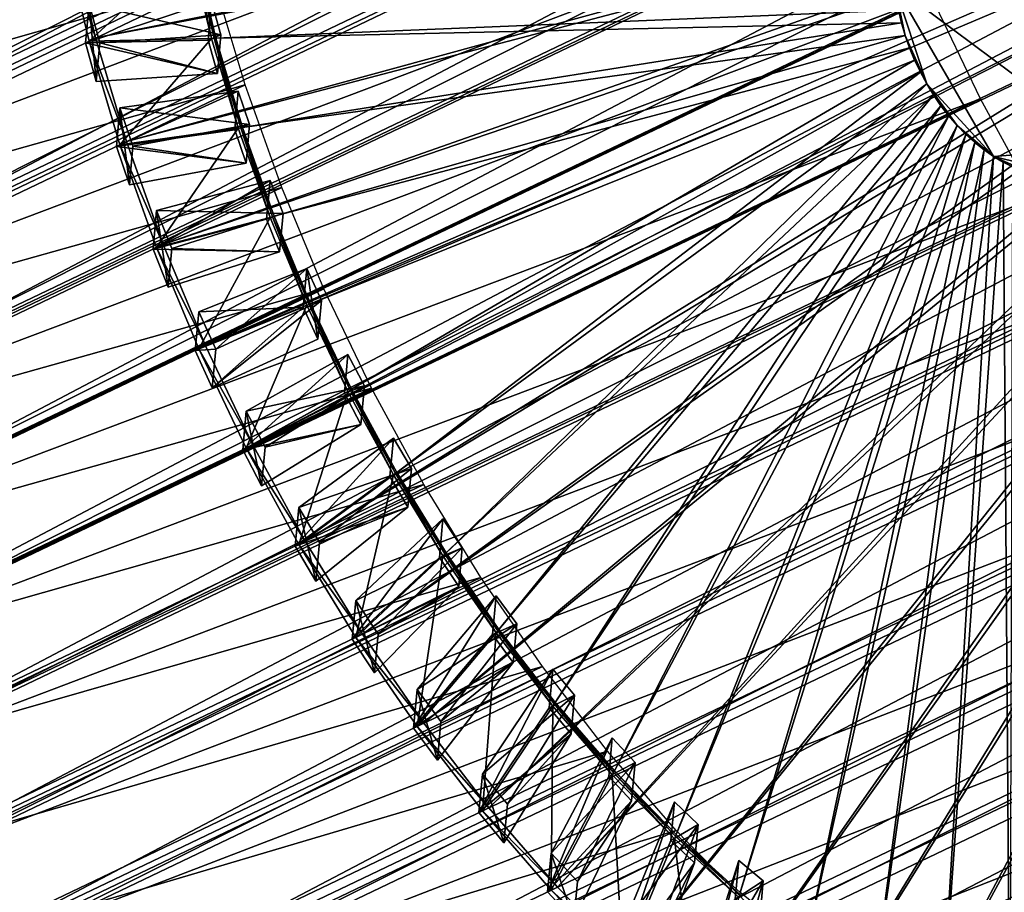
# Model space of a CAD drawing. Extents: x -107 to 40, y -79 to 22.
# Drawn here: x -97 to -78, y -66 to -49 of the extents above; entities that cross this region are included whole.
import ezdxf

# ---------------------------------------------------------------- set-up
doc = ezdxf.new("R2010")
doc.units = 0
doc.header["$MEASUREMENT"] = 0
doc.layers.get('0').update_dxf_attribs({"linetype": 'CONTINUOUS'})

msp = doc.modelspace()

# ---------------------------------------------------------------- linework, layer by layer
for points in [[(-106.053, -49.524, -86.109), (-106.303, -47.47, -86.899), (-2.776, 2.07, 9.085)], [(-106.053, -49.524, -86.109), (-2.776, 2.07, 9.085), (-2.526, 0.016, 9.875)], [(-105.676, -51.603, -85.443), (-106.053, -49.524, -86.109), (-2.526, 0.016, 9.875)], [(-105.676, -51.603, -85.443), (-2.526, 0.016, 9.875), (-2.149, -2.063, 10.542)], [(-105.175, -53.692, -84.905), (-105.676, -51.603, -85.443), (-2.149, -2.063, 10.542)], [(-105.175, -53.692, -84.905), (-2.149, -2.063, 10.542), (-1.648, -4.152, 11.08)], [(-104.554, -55.778, -84.498), (-105.175, -53.692, -84.905), (-1.648, -4.152, 11.08)], [(-104.554, -55.778, -84.498), (-1.648, -4.152, 11.08), (-1.027, -6.239, 11.487)], [(-103.816, -57.849, -84.225), (-104.554, -55.778, -84.498), (-1.027, -6.239, 11.487)], [(-103.816, -57.849, -84.225), (-1.027, -6.239, 11.487), (-0.289, -8.309, 11.76)], [(-102.967, -59.889, -84.088), (-103.816, -57.849, -84.225), (-0.289, -8.309, 11.76)], [(-102.967, -59.889, -84.088), (-0.289, -8.309, 11.76), (0.56, -10.349, 11.896)], [(-102.011, -61.887, -84.088), (-102.967, -59.889, -84.088), (0.56, -10.349, 11.896)], [(-102.011, -61.887, -84.088), (0.56, -10.349, 11.896), (1.516, -12.347, 11.896)], [(-100.955, -63.829, -84.225), (-102.011, -61.887, -84.088), (1.516, -12.347, 11.896)], [(-100.955, -63.829, -84.225), (1.516, -12.347, 11.896), (2.572, -14.289, 11.76)], [(-99.805, -65.702, -84.498), (-100.955, -63.829, -84.225), (2.572, -14.289, 11.76)], [(-99.805, -65.702, -84.498), (2.572, -14.289, 11.76), (3.722, -16.162, 11.487)], [(-98.57, -67.495, -84.905), (-99.805, -65.702, -84.498), (3.722, -16.162, 11.487)], [(-98.57, -67.495, -84.905), (3.722, -16.162, 11.487), (4.957, -17.955, 11.08)], [(-97.257, -69.195, -85.443), (-98.57, -67.495, -84.905), (4.957, -17.955, 11.08)], [(-97.257, -69.195, -85.443), (4.957, -17.955, 11.08), (6.27, -19.656, 10.542)], [(-95.875, -70.793, -86.109), (-97.257, -69.195, -85.443), (6.27, -19.656, 10.542)], [(-95.875, -70.793, -86.109), (6.27, -19.656, 10.542), (7.652, -21.253, 9.875)], [(-94.433, -72.276, -86.9), (-95.875, -70.793, -86.109), (7.652, -21.253, 9.875)], [(-94.433, -72.276, -86.9), (7.652, -21.253, 9.875), (9.094, -22.736, 9.085)], [(-92.939, -73.637, -87.808), (-94.433, -72.276, -86.9), (9.094, -22.736, 9.085)], [(-92.939, -73.637, -87.808), (9.094, -22.736, 9.085), (10.588, -24.097, 8.176)], [(-105.489, -49.67, -86.767), (-105.732, -47.681, -87.532), (-56.279, -24.017, -41.683)], [(-105.489, -49.67, -86.767), (-56.279, -24.017, -41.683), (-56.037, -26.006, -40.918)], [(-91.404, -74.865, -88.83), (-92.939, -73.637, -87.808), (10.588, -24.097, 8.176)], [(-91.404, -74.865, -88.83), (10.588, -24.097, 8.176), (12.122, -25.325, 7.155)], [(-89.838, -75.953, -89.957), (-91.404, -74.865, -88.83), (12.122, -25.325, 7.155)], [(-89.838, -75.953, -89.957), (12.122, -25.325, 7.155), (13.689, -26.413, 6.028)], [(-105.124, -51.682, -86.122), (-105.489, -49.67, -86.767), (-56.037, -26.006, -40.918)], [(-105.124, -51.682, -86.122), (-56.037, -26.006, -40.918), (-55.672, -28.018, -40.273)], [(-88.251, -76.894, -91.183), (-89.838, -75.953, -89.957), (13.689, -26.413, 6.028)], [(-88.251, -76.894, -91.183), (13.689, -26.413, 6.028), (15.276, -27.355, 4.801)], [(-86.653, -77.682, -92.5), (-88.251, -76.894, -91.183), (15.276, -27.355, 4.801)], [(-86.653, -77.682, -92.5), (15.276, -27.355, 4.801), (16.874, -28.143, 3.484)], [(-104.64, -53.705, -85.601), (-105.124, -51.682, -86.122), (-55.672, -28.018, -40.273)], [(-104.64, -53.705, -85.601), (-55.672, -28.018, -40.273), (-55.188, -30.041, -39.751)], [(-85.054, -78.312, -93.899), (-86.653, -77.682, -92.5), (16.874, -28.143, 3.484)], [(-85.054, -78.312, -93.899), (16.874, -28.143, 3.484), (18.473, -28.772, 2.085)], [(-83.466, -78.779, -95.372), (-85.054, -78.312, -93.899), (18.473, -28.772, 2.085)], [(-83.466, -78.779, -95.372), (18.473, -28.772, 2.085), (20.061, -29.24, 0.613)], [(-81.897, -79.081, -96.908), (-83.466, -78.779, -95.372), (20.061, -29.24, 0.613)], [(-81.897, -79.081, -96.908), (20.061, -29.24, 0.613), (21.63, -29.542, -0.923)], [(-80.359, -79.216, -98.498), (-81.897, -79.081, -96.908), (21.63, -29.542, -0.923)], [(-80.359, -79.216, -98.498), (21.63, -29.542, -0.923), (23.168, -29.676, -2.513)], [(-78.861, -79.182, -100.131), (-80.359, -79.216, -98.498), (23.168, -29.676, -2.513)], [(-77.413, -78.98, -101.797), (-78.861, -79.182, -100.131), (24.666, -29.642, -4.146)], [(-78.861, -79.182, -100.131), (23.168, -29.676, -2.513), (24.666, -29.642, -4.146)], [(-104.038, -55.725, -85.207), (-104.64, -53.705, -85.601), (-55.188, -30.041, -39.751)], [(-104.038, -55.725, -85.207), (-55.188, -30.041, -39.751), (-54.586, -32.062, -39.357)], [(-103.324, -57.73, -84.943), (-104.038, -55.725, -85.207), (-54.586, -32.062, -39.357)], [(-103.324, -57.73, -84.943), (-54.586, -32.062, -39.357), (-53.872, -34.066, -39.093)], [(-102.501, -59.706, -84.81), (-103.324, -57.73, -84.943), (-53.872, -34.066, -39.093)], [(-102.501, -59.706, -84.81), (-53.872, -34.066, -39.093), (-53.049, -36.042, -38.961)], [(-101.576, -61.64, -84.81), (-102.501, -59.706, -84.81), (-53.049, -36.042, -38.961)], [(-101.576, -61.64, -84.81), (-53.049, -36.042, -38.961), (-52.124, -37.976, -38.961)], [(-100.553, -63.52, -84.943), (-101.576, -61.64, -84.81), (-52.124, -37.976, -38.961)], [(-100.553, -63.52, -84.943), (-52.124, -37.976, -38.961), (-51.101, -39.856, -39.093)], [(-105.698, -47.466, -87.023), (-105.452, -49.481, -86.248), (-82.571, -38.533, -65.034)], [(-105.452, -49.481, -86.248), (-82.202, -40.572, -64.38), (-82.571, -38.533, -65.034)], [(-99.441, -65.334, -85.207), (-100.553, -63.52, -84.943), (-51.101, -39.856, -39.093)], [(-99.441, -65.334, -85.207), (-51.101, -39.856, -39.093), (-49.988, -41.67, -39.357)], [(-105.452, -49.481, -86.248), (-105.082, -51.521, -85.594), (-82.202, -40.572, -64.38)], [(-105.082, -51.521, -85.594), (-81.71, -42.622, -63.852), (-82.202, -40.572, -64.38)], [(-98.245, -67.069, -85.601), (-99.441, -65.334, -85.207), (-49.988, -41.67, -39.357)], [(-98.245, -67.069, -85.601), (-49.988, -41.67, -39.357), (-48.793, -43.406, -39.751)], [(-105.082, -51.521, -85.594), (-104.591, -53.571, -85.065), (-81.71, -42.622, -63.852)], [(-104.591, -53.571, -85.065), (-81.101, -44.67, -63.452), (-81.71, -42.622, -63.852)], [(-96.974, -68.716, -86.122), (-98.245, -67.069, -85.601), (-48.793, -43.406, -39.751)], [(-96.974, -68.716, -86.122), (-48.793, -43.406, -39.751), (-47.521, -45.052, -40.273)], [(-105.261, -47.732, -87.759), (-105.023, -49.684, -87.008), (-94.094, -44.454, -76.875)], [(-105.023, -49.684, -87.008), (-93.736, -46.429, -76.242), (-94.094, -44.454, -76.875)], [(-96.005, -47.514, -78.346), (-95.529, -49.499, -77.834), (-70.196, -44.446, -85.62)], [(-95.529, -49.499, -77.834), (-70.123, -44.689, -85.572), (-70.196, -44.446, -85.62)], [(-104.591, -53.571, -85.065), (-103.982, -55.619, -84.666), (-81.101, -44.67, -63.452)], [(-103.982, -55.619, -84.666), (-80.377, -46.701, -63.185), (-81.101, -44.67, -63.452)], [(-95.529, -49.499, -77.834), (-94.939, -51.482, -77.447), (-70.123, -44.689, -85.572)], [(-94.939, -51.482, -77.447), (-70.037, -44.931, -85.54), (-70.123, -44.689, -85.572)], [(-94.939, -51.482, -77.447), (-94.238, -53.449, -77.188), (-70.037, -44.931, -85.54)], [(-94.238, -53.449, -77.188), (-69.938, -45.169, -85.524), (-70.037, -44.931, -85.54)], [(-95.635, -70.262, -86.767), (-96.974, -68.716, -86.122), (-47.521, -45.052, -40.273)], [(-95.635, -70.262, -86.767), (-47.521, -45.052, -40.273), (-46.183, -46.599, -40.918)], [(-94.238, -53.449, -77.188), (-93.431, -55.387, -77.058), (-69.938, -45.169, -85.524)], [(-93.431, -55.387, -77.058), (-69.827, -45.402, -85.524), (-69.938, -45.169, -85.524)], [(-93.431, -55.387, -77.058), (-92.523, -57.285, -77.058), (-69.827, -45.402, -85.524)], [(-92.523, -57.285, -77.058), (-69.703, -45.628, -85.54), (-69.827, -45.402, -85.524)], [(-92.523, -57.285, -77.058), (-91.519, -59.13, -77.188), (-69.703, -45.628, -85.54)], [(-91.519, -59.13, -77.188), (-69.569, -45.847, -85.572), (-69.703, -45.628, -85.54)], [(-91.519, -59.13, -77.188), (-90.427, -60.91, -77.447), (-69.569, -45.847, -85.572)], [(-90.427, -60.91, -77.447), (-69.425, -46.056, -85.62), (-69.569, -45.847, -85.572)], [(-90.427, -60.91, -77.447), (-89.254, -62.613, -77.834), (-69.425, -46.056, -85.62)], [(-89.254, -62.613, -77.834), (-69.272, -46.254, -85.682), (-69.425, -46.056, -85.62)], [(-89.254, -62.613, -77.834), (-88.006, -64.229, -78.346), (-69.272, -46.254, -85.682)], [(-88.006, -64.229, -78.346), (-69.111, -46.441, -85.76), (-69.272, -46.254, -85.682)], [(-105.023, -49.684, -87.008), (-104.666, -51.659, -86.375), (-93.736, -46.429, -76.242)], [(-104.666, -51.659, -86.375), (-93.26, -48.414, -75.731), (-93.736, -46.429, -76.242)], [(-88.006, -64.229, -78.346), (-86.693, -65.747, -78.979), (-69.111, -46.441, -85.76)], [(-86.693, -65.747, -78.979), (-68.942, -46.614, -85.852), (-69.111, -46.441, -85.76)], [(-103.982, -55.619, -84.666), (-103.258, -57.65, -84.399), (-80.377, -46.701, -63.185)], [(-103.258, -57.65, -84.399), (-79.543, -48.704, -63.05), (-80.377, -46.701, -63.185)], [(-94.239, -71.699, -87.532), (-95.635, -70.262, -86.767), (-46.183, -46.599, -40.918)], [(-94.239, -71.699, -87.532), (-46.183, -46.599, -40.918), (-44.786, -48.035, -41.683)], [(-86.693, -65.747, -78.979), (-85.323, -67.156, -79.729), (-68.942, -46.614, -85.852)], [(-85.323, -67.156, -79.729), (-68.768, -46.773, -85.958), (-68.942, -46.614, -85.852)], [(-85.323, -67.156, -79.729), (-83.904, -68.449, -80.593), (-68.768, -46.773, -85.958)], [(-83.904, -68.449, -80.593), (-68.589, -46.916, -86.078), (-68.768, -46.773, -85.958)], [(-83.904, -68.449, -80.593), (-82.446, -69.616, -81.563), (-68.589, -46.916, -86.078)], [(-82.446, -69.616, -81.563), (-68.406, -47.043, -86.209), (-68.589, -46.916, -86.078)], [(-82.446, -69.616, -81.563), (-80.958, -70.65, -82.634), (-68.406, -47.043, -86.209)], [(-80.958, -70.65, -82.634), (-68.221, -47.153, -86.352), (-68.406, -47.043, -86.209)], [(-80.958, -70.65, -82.634), (-79.45, -71.544, -83.799), (-68.221, -47.153, -86.352)], [(-79.45, -71.544, -83.799), (-68.035, -47.245, -86.506), (-68.221, -47.153, -86.352)], [(-79.45, -71.544, -83.799), (-77.931, -72.293, -85.051), (-68.035, -47.245, -86.506)], [(-96.131, -47.575, -78.462), (-95.529, -49.499, -77.834), (-96.005, -47.514, -78.346)], [(-96.131, -47.575, -78.462), (-95.655, -49.56, -77.951), (-95.529, -49.499, -77.834)], [(-95.655, -49.56, -77.951), (-96.131, -47.575, -78.462), (-93.725, -47.785, -80.949)], [(-95.655, -49.56, -77.951), (-93.725, -47.785, -80.949), (-93.312, -49.507, -80.505)], [(-93.312, -49.507, -80.505), (-93.725, -47.785, -80.949), (-93.672, -47.79, -81.003)], [(-93.312, -49.507, -80.505), (-93.672, -47.79, -81.003), (-93.261, -49.506, -80.561)], [(-93.261, -49.506, -80.561), (-93.672, -47.79, -81.003), (-93.64, -47.792, -81.037)], [(-93.261, -49.506, -80.561), (-93.64, -47.792, -81.037), (-93.23, -49.505, -80.595)], [(-93.23, -49.505, -80.595), (-93.64, -47.792, -81.037), (-80.177, -48.97, -94.95)], [(-92.793, -73.016, -88.412), (-94.239, -71.699, -87.532), (-44.786, -48.035, -41.683)], [(-92.793, -73.016, -88.412), (-44.786, -48.035, -41.683), (-43.34, -49.352, -42.563)], [(-80.249, -48.495, -95.117), (-76.21, -48.172, -99.64), (-76.11, -51.587, -97.985)], [(-104.666, -51.659, -86.375), (-104.19, -53.644, -85.864), (-93.26, -48.414, -75.731)], [(-104.19, -53.644, -85.864), (-92.67, -50.396, -75.344), (-93.26, -48.414, -75.731)], [(-80.048, -49.449, -94.841), (-80.177, -48.97, -94.95), (-80.249, -48.495, -95.117)], [(-79.635, -50.374, -94.81), (-80.048, -49.449, -94.841), (-80.249, -48.495, -95.117)], [(-78.358, -51.767, -95.468), (-79.635, -50.374, -94.81), (-80.249, -48.495, -95.117)], [(-76.11, -51.587, -97.985), (-78.358, -51.767, -95.468), (-80.249, -48.495, -95.117)], [(-103.258, -57.65, -84.399), (-102.424, -59.652, -84.264), (-79.543, -48.704, -63.05)], [(-102.424, -59.652, -84.264), (-78.605, -50.664, -63.05), (-79.543, -48.704, -63.05)], [(-95.723, -49.592, -78.013), (-93.38, -49.539, -80.568), (-93.312, -48.8, -80.206)], [(-95.723, -49.592, -78.013), (-93.312, -48.8, -80.206), (-95.655, -48.853, -77.652)], [(-95.516, -50.33, -77.855), (-95.723, -49.592, -78.013), (-95.655, -48.853, -77.652)], [(-95.655, -48.853, -77.652), (-93.312, -48.8, -80.206), (-93.133, -49.441, -80.069)], [(-95.655, -48.853, -77.652), (-93.133, -49.441, -80.069), (-95.448, -49.591, -77.494)], [(-95.516, -50.33, -77.855), (-95.655, -48.853, -77.652), (-95.448, -49.591, -77.494)], [(-93.38, -49.539, -80.568), (-93.133, -49.441, -80.069), (-93.312, -48.8, -80.206)], [(-93.23, -49.505, -80.595), (-80.177, -48.97, -94.95), (-80.119, -49.21, -94.888)], [(-80.048, -49.449, -94.841), (-80.119, -49.21, -94.888), (-80.177, -48.97, -94.95)], [(-92.72, -51.215, -80.262), (-93.23, -49.505, -80.595), (-80.119, -49.21, -94.888)], [(-92.72, -51.215, -80.262), (-80.119, -49.21, -94.888), (-80.048, -49.449, -94.841)], [(-95.655, -49.56, -77.951), (-94.939, -51.482, -77.447), (-95.529, -49.499, -77.834)], [(-95.065, -51.542, -77.564), (-95.655, -49.56, -77.951), (-93.312, -49.507, -80.505)], [(-93.312, -49.507, -80.505), (-95.655, -49.56, -77.951), (-95.655, -49.56, -77.951)], [(-93.312, -49.507, -80.505), (-95.655, -49.56, -77.951), (-93.312, -49.507, -80.505)], [(-93.201, -50.18, -80.43), (-95.448, -49.591, -77.494), (-93.133, -49.441, -80.069)], [(-95.065, -51.542, -77.564), (-93.312, -49.507, -80.505), (-92.8, -51.226, -80.17)], [(-93.38, -49.539, -80.568), (-93.201, -50.18, -80.43), (-93.133, -49.441, -80.069)], [(-92.8, -51.226, -80.17), (-93.312, -49.507, -80.505), (-93.261, -49.506, -80.561)], [(-92.751, -51.22, -80.227), (-93.261, -49.506, -80.561), (-93.23, -49.505, -80.595)], [(-92.8, -51.226, -80.17), (-93.261, -49.506, -80.561), (-92.751, -51.22, -80.227)], [(-92.751, -51.22, -80.227), (-93.23, -49.505, -80.595), (-92.72, -51.215, -80.262)], [(-91.307, -74.205, -89.401), (-92.793, -73.016, -88.412), (-43.34, -49.352, -42.563)], [(-92.116, -52.912, -80.038), (-92.72, -51.215, -80.262), (-80.048, -49.449, -94.841)], [(-92.116, -52.912, -80.038), (-80.048, -49.449, -94.841), (-79.963, -49.687, -94.81)], [(-91.307, -74.205, -89.401), (-43.34, -49.352, -42.563), (-41.855, -50.541, -43.552)], [(-79.866, -49.921, -94.794), (-79.963, -49.687, -94.81), (-80.048, -49.449, -94.841)], [(-79.635, -50.374, -94.81), (-79.866, -49.921, -94.794), (-80.048, -49.449, -94.841)], [(-95.723, -49.592, -78.013), (-93.201, -50.18, -80.43), (-93.38, -49.539, -80.568)], [(-95.723, -49.592, -78.013), (-95.516, -50.33, -77.855), (-93.201, -50.18, -80.43)], [(-95.655, -49.56, -77.951), (-95.065, -51.542, -77.564), (-94.939, -51.482, -77.447)], [(-93.201, -50.18, -80.43), (-95.516, -50.33, -77.855), (-95.448, -49.591, -77.494)], [(-91.419, -54.585, -79.926), (-92.116, -52.912, -80.038), (-79.963, -49.687, -94.81)], [(-91.419, -54.585, -79.926), (-79.963, -49.687, -94.81), (-79.866, -49.921, -94.794)], [(-90.636, -56.222, -79.926), (-91.419, -54.585, -79.926), (-79.866, -49.921, -94.794)], [(-90.636, -56.222, -79.926), (-79.866, -49.921, -94.794), (-79.756, -50.151, -94.794)], [(-79.635, -50.374, -94.81), (-79.756, -50.151, -94.794), (-79.866, -49.921, -94.794)], [(-89.77, -57.814, -80.038), (-90.636, -56.222, -79.926), (-79.756, -50.151, -94.794)], [(-89.77, -57.814, -80.038), (-79.756, -50.151, -94.794), (-79.635, -50.374, -94.81)], [(-104.19, -53.644, -85.864), (-103.6, -55.626, -85.477), (-92.67, -50.396, -75.344)], [(-103.6, -55.626, -85.477), (-91.969, -52.363, -75.085), (-92.67, -50.396, -75.344)], [(-88.828, -59.35, -80.262), (-89.77, -57.814, -80.038), (-79.635, -50.374, -94.81)], [(-88.828, -59.35, -80.262), (-79.635, -50.374, -94.81), (-79.503, -50.589, -94.841)], [(-79.361, -50.795, -94.888), (-79.503, -50.589, -94.841), (-79.635, -50.374, -94.81)], [(-79.051, -51.174, -95.026), (-79.361, -50.795, -94.888), (-79.635, -50.374, -94.81)], [(-78.358, -51.767, -95.468), (-79.051, -51.174, -95.026), (-79.635, -50.374, -94.81)], [(-95.133, -51.574, -77.627), (-92.868, -51.259, -80.232), (-92.8, -50.52, -79.871)], [(-95.133, -51.574, -77.627), (-92.8, -50.52, -79.871), (-95.065, -50.835, -77.265)], [(-95.065, -50.835, -77.265), (-92.8, -50.52, -79.871), (-92.585, -51.157, -79.774)], [(-92.868, -51.259, -80.232), (-92.585, -51.157, -79.774), (-92.8, -50.52, -79.871)], [(-89.79, -75.259, -90.493), (-91.307, -74.205, -89.401), (-41.855, -50.541, -43.552)], [(-89.79, -75.259, -90.493), (-41.855, -50.541, -43.552), (-40.338, -51.595, -44.643)], [(-87.816, -60.819, -80.595), (-88.828, -59.35, -80.262), (-79.503, -50.589, -94.841)], [(-87.816, -60.819, -80.595), (-79.503, -50.589, -94.841), (-79.361, -50.795, -94.888)], [(-102.424, -59.652, -84.264), (-101.486, -61.613, -84.264), (-78.605, -50.664, -63.05)], [(-101.486, -61.613, -84.264), (-77.569, -52.569, -63.185), (-78.605, -50.664, -63.05)], [(-94.884, -52.308, -77.516), (-95.133, -51.574, -77.627), (-95.065, -50.835, -77.265)], [(-95.065, -50.835, -77.265), (-92.585, -51.157, -79.774), (-94.816, -51.569, -77.154)], [(-94.884, -52.308, -77.516), (-95.065, -50.835, -77.265), (-94.816, -51.569, -77.154)], [(-86.739, -62.213, -81.037), (-87.816, -60.819, -80.595), (-79.361, -50.795, -94.888)], [(-86.739, -62.213, -81.037), (-79.361, -50.795, -94.888), (-79.21, -50.99, -94.95)], [(-79.051, -51.174, -95.026), (-79.21, -50.99, -94.95), (-79.361, -50.795, -94.888)], [(-85.606, -63.522, -81.583), (-86.739, -62.213, -81.037), (-79.21, -50.99, -94.95)], [(-85.606, -63.522, -81.583), (-79.21, -50.99, -94.95), (-79.051, -51.174, -95.026)], [(-92.653, -51.896, -80.136), (-94.816, -51.569, -77.154), (-92.585, -51.157, -79.774)], [(-92.868, -51.259, -80.232), (-92.653, -51.896, -80.136), (-92.585, -51.157, -79.774)], [(-92.192, -52.933, -79.945), (-92.8, -51.226, -80.17), (-92.751, -51.22, -80.227)], [(-92.145, -52.92, -80.003), (-92.751, -51.22, -80.227), (-92.72, -51.215, -80.262)], [(-92.192, -52.933, -79.945), (-92.751, -51.22, -80.227), (-92.145, -52.92, -80.003)], [(-92.145, -52.92, -80.003), (-92.72, -51.215, -80.262), (-92.116, -52.912, -80.038)], [(-84.424, -64.738, -82.23), (-85.606, -63.522, -81.583), (-79.051, -51.174, -95.026)], [(-84.424, -64.738, -82.23), (-79.051, -51.174, -95.026), (-78.885, -51.344, -95.117)], [(-78.714, -51.501, -95.222), (-78.885, -51.344, -95.117), (-79.051, -51.174, -95.026)], [(-78.358, -51.767, -95.468), (-78.714, -51.501, -95.222), (-79.051, -51.174, -95.026)], [(-95.133, -51.574, -77.627), (-92.653, -51.896, -80.136), (-92.868, -51.259, -80.232)], [(-94.364, -53.509, -77.305), (-95.065, -51.542, -77.564), (-92.8, -51.226, -80.17)], [(-92.8, -51.226, -80.17), (-95.065, -51.542, -77.564), (-95.065, -51.542, -77.564)], [(-92.8, -51.226, -80.17), (-95.065, -51.542, -77.564), (-92.8, -51.226, -80.17)], [(-94.364, -53.509, -77.305), (-92.8, -51.226, -80.17), (-92.192, -52.933, -79.945)], [(-83.2, -65.853, -82.975), (-84.424, -64.738, -82.23), (-78.885, -51.344, -95.117)], [(-83.2, -65.853, -82.975), (-78.885, -51.344, -95.117), (-78.714, -51.501, -95.222)], [(-95.133, -51.574, -77.627), (-94.884, -52.308, -77.516), (-92.653, -51.896, -80.136)], [(-95.065, -51.542, -77.564), (-94.238, -53.449, -77.188), (-94.939, -51.482, -77.447)], [(-95.065, -51.542, -77.564), (-94.364, -53.509, -77.305), (-94.238, -53.449, -77.188)], [(-92.653, -51.896, -80.136), (-94.884, -52.308, -77.516), (-94.816, -51.569, -77.154)], [(-88.254, -76.17, -91.68), (-89.79, -75.259, -90.493), (-40.338, -51.595, -44.643)], [(-88.254, -76.17, -91.68), (-40.338, -51.595, -44.643), (-38.801, -52.506, -45.831)], [(-81.942, -66.86, -83.813), (-83.2, -65.853, -82.975), (-78.714, -51.501, -95.222)], [(-81.942, -66.86, -83.813), (-78.714, -51.501, -95.222), (-78.538, -51.642, -95.339)], [(-78.358, -51.767, -95.468), (-78.538, -51.642, -95.339), (-78.714, -51.501, -95.222)], [(-76.11, -51.587, -97.985), (-76.931, -52.114, -96.828), (-78.358, -51.767, -95.468)], [(-80.658, -67.752, -84.737), (-81.942, -66.86, -83.813), (-78.538, -51.642, -95.339)], [(-80.658, -67.752, -84.737), (-78.538, -51.642, -95.339), (-78.358, -51.767, -95.468)], [(-79.357, -68.524, -85.742), (-80.658, -67.752, -84.737), (-78.358, -51.767, -95.468)], [(-79.357, -68.524, -85.742), (-78.358, -51.767, -95.468), (-78.175, -51.875, -95.609)], [(-77.992, -51.965, -95.76), (-78.175, -51.875, -95.609), (-78.358, -51.767, -95.468)], [(-77.626, -52.091, -96.09), (-77.992, -51.965, -95.76), (-78.358, -51.767, -95.468)], [(-76.931, -52.114, -96.828), (-77.626, -52.091, -96.09), (-78.358, -51.767, -95.468)], [(-78.047, -69.17, -86.821), (-79.357, -68.524, -85.742), (-78.175, -51.875, -95.609)], [(-78.047, -69.17, -86.821), (-78.175, -51.875, -95.609), (-77.992, -51.965, -95.76)], [(-94.432, -53.541, -77.368), (-92.26, -52.965, -80.007), (-92.192, -52.226, -79.646)], [(-94.432, -53.541, -77.368), (-92.192, -52.226, -79.646), (-94.364, -52.802, -77.006)], [(-94.364, -52.802, -77.006), (-92.192, -52.226, -79.646), (-91.942, -52.855, -79.591)], [(-92.26, -52.965, -80.007), (-91.942, -52.855, -79.591), (-92.192, -52.226, -79.646)], [(-103.6, -55.626, -85.477), (-102.899, -57.593, -85.218), (-91.969, -52.363, -75.085)], [(-102.899, -57.593, -85.218), (-91.162, -54.302, -74.955), (-91.969, -52.363, -75.085)], [(-86.706, -76.933, -92.955), (-88.254, -76.17, -91.68), (-38.801, -52.506, -45.831)], [(-86.706, -76.933, -92.955), (-38.801, -52.506, -45.831), (-37.254, -53.269, -47.106)], [(-101.486, -61.613, -84.264), (-100.45, -63.518, -84.399), (-77.569, -52.569, -63.185)], [(-100.45, -63.518, -84.399), (-76.441, -54.408, -63.452), (-77.569, -52.569, -63.185)], [(-94.143, -54.266, -77.304), (-94.432, -53.541, -77.368), (-94.364, -52.802, -77.006)], [(-94.364, -52.802, -77.006), (-91.942, -52.855, -79.591), (-94.075, -53.527, -76.943)], [(-94.143, -54.266, -77.304), (-94.364, -52.802, -77.006), (-94.075, -53.527, -76.943)], [(-92.01, -53.594, -79.952), (-94.075, -53.527, -76.943), (-91.942, -52.855, -79.591)], [(-92.26, -52.965, -80.007), (-92.01, -53.594, -79.952), (-91.942, -52.855, -79.591)], [(-91.447, -54.596, -79.89), (-92.145, -52.92, -80.003), (-92.116, -52.912, -80.038)], [(-91.447, -54.596, -79.89), (-92.116, -52.912, -80.038), (-91.419, -54.585, -79.926)], [(-94.432, -53.541, -77.368), (-92.01, -53.594, -79.952), (-92.26, -52.965, -80.007)], [(-93.557, -55.448, -77.175), (-94.364, -53.509, -77.305), (-92.192, -52.933, -79.945)], [(-92.192, -52.933, -79.945), (-94.364, -53.509, -77.305), (-94.364, -53.509, -77.305)], [(-92.192, -52.933, -79.945), (-94.364, -53.509, -77.305), (-92.192, -52.933, -79.945)], [(-93.557, -55.448, -77.175), (-92.192, -52.933, -79.945), (-91.492, -54.614, -79.832)], [(-91.492, -54.614, -79.832), (-92.192, -52.933, -79.945), (-92.145, -52.92, -80.003)], [(-91.492, -54.614, -79.832), (-92.145, -52.92, -80.003), (-91.447, -54.596, -79.89)], [(-85.158, -77.543, -94.31), (-86.706, -76.933, -92.955), (-37.254, -53.269, -47.106)], [(-85.158, -77.543, -94.31), (-37.254, -53.269, -47.106), (-35.706, -53.879, -48.46)], [(-94.364, -53.509, -77.305), (-93.431, -55.387, -77.058), (-94.238, -53.449, -77.188)], [(-94.432, -53.541, -77.368), (-94.143, -54.266, -77.304), (-92.01, -53.594, -79.952)], [(-94.364, -53.509, -77.305), (-93.557, -55.448, -77.175), (-93.431, -55.387, -77.058)], [(-92.01, -53.594, -79.952), (-94.143, -54.266, -77.304), (-94.075, -53.527, -76.943)], [(-91.492, -53.908, -79.533), (-93.556, -54.741, -76.876), (-93.23, -55.452, -76.861)], [(-91.56, -54.647, -79.895), (-93.556, -54.741, -76.876), (-91.492, -53.908, -79.533)], [(-91.492, -53.908, -79.533), (-93.23, -55.452, -76.861), (-91.209, -54.525, -79.52)], [(-91.277, -55.264, -79.882), (-91.56, -54.647, -79.895), (-91.492, -53.908, -79.533)], [(-91.277, -55.264, -79.882), (-91.492, -53.908, -79.533), (-91.209, -54.525, -79.52)], [(-83.62, -77.995, -95.735), (-85.158, -77.543, -94.31), (-35.706, -53.879, -48.46)], [(-83.62, -77.995, -95.735), (-35.706, -53.879, -48.46), (-34.168, -54.331, -49.886)], [(-102.899, -57.593, -85.218), (-102.092, -59.532, -85.088), (-91.162, -54.302, -74.955)], [(-102.092, -59.532, -85.088), (-90.254, -56.2, -74.955), (-91.162, -54.302, -74.955)], [(-100.45, -63.518, -84.399), (-99.322, -65.357, -84.666), (-76.441, -54.408, -63.452)], [(-99.322, -65.357, -84.666), (-75.229, -56.167, -63.852), (-76.441, -54.408, -63.452)], [(-82.101, -78.288, -97.223), (-83.62, -77.995, -95.735), (-34.168, -54.331, -49.886)], [(-82.101, -78.288, -97.223), (-34.168, -54.331, -49.886), (-32.649, -54.624, -51.373)], [(-93.298, -56.192, -77.223), (-91.277, -55.264, -79.882), (-91.209, -54.525, -79.52)], [(-93.298, -56.192, -77.223), (-91.209, -54.525, -79.52), (-93.23, -55.452, -76.861)], [(-90.704, -56.261, -79.832), (-91.492, -54.614, -79.832), (-91.447, -54.596, -79.89)], [(-90.662, -56.237, -79.89), (-91.447, -54.596, -79.89), (-91.419, -54.585, -79.926)], [(-90.704, -56.261, -79.832), (-91.447, -54.596, -79.89), (-90.662, -56.237, -79.89)], [(-90.662, -56.237, -79.89), (-91.419, -54.585, -79.926), (-90.636, -56.222, -79.926)], [(-91.56, -54.647, -79.895), (-93.298, -56.192, -77.223), (-93.624, -55.48, -77.238)], [(-91.56, -54.647, -79.895), (-93.624, -55.48, -77.238), (-93.556, -54.741, -76.876)], [(-93.624, -55.48, -77.238), (-93.23, -55.452, -76.861), (-93.556, -54.741, -76.876)], [(-92.649, -57.346, -77.175), (-93.557, -55.448, -77.175), (-91.492, -54.614, -79.832)], [(-93.557, -55.448, -77.175), (-91.492, -54.614, -79.832), (-91.492, -54.614, -79.832)], [(-93.557, -55.448, -77.175), (-91.492, -54.614, -79.832), (-93.557, -55.448, -77.175)], [(-91.56, -54.647, -79.895), (-91.277, -55.264, -79.882), (-93.298, -56.192, -77.223)], [(-92.649, -57.346, -77.175), (-91.492, -54.614, -79.832), (-90.704, -56.261, -79.832)], [(-80.612, -78.418, -98.762), (-82.101, -78.288, -97.223), (-32.649, -54.624, -51.373)], [(-80.612, -78.418, -98.762), (-32.649, -54.624, -51.373), (-31.16, -54.754, -52.912)], [(-79.162, -78.385, -100.343), (-80.612, -78.418, -98.762), (-31.16, -54.754, -52.912)], [(-77.76, -78.19, -101.956), (-79.162, -78.385, -100.343), (-29.71, -54.721, -54.494)], [(-79.162, -78.385, -100.343), (-31.16, -54.754, -52.912), (-29.71, -54.721, -54.494)], [(-93.624, -55.48, -77.238), (-93.298, -56.192, -77.223), (-93.23, -55.452, -76.861)], [(-93.557, -55.448, -77.175), (-92.523, -57.285, -77.058), (-93.431, -55.387, -77.058)], [(-93.557, -55.448, -77.175), (-92.649, -57.346, -77.175), (-92.523, -57.285, -77.058)], [(-92.716, -57.378, -77.238), (-90.772, -56.293, -79.895), (-90.704, -55.554, -79.533)], [(-92.716, -57.378, -77.238), (-90.704, -55.554, -79.533), (-92.648, -56.639, -76.876)], [(-92.648, -56.639, -76.876), (-90.704, -55.554, -79.533), (-90.39, -56.155, -79.562)], [(-90.772, -56.293, -79.895), (-90.39, -56.155, -79.562), (-90.704, -55.554, -79.533)], [(-102.092, -59.532, -85.088), (-101.183, -61.43, -85.088), (-90.254, -56.2, -74.955)], [(-101.183, -61.43, -85.088), (-89.25, -58.045, -75.085), (-90.254, -56.2, -74.955)], [(-99.322, -65.357, -84.666), (-98.11, -67.116, -85.065), (-75.229, -56.167, -63.852)], [(-98.11, -67.116, -85.065), (-73.941, -57.836, -64.38), (-75.229, -56.167, -63.852)], [(-92.716, -57.378, -77.238), (-90.458, -56.894, -79.923), (-90.772, -56.293, -79.895)], [(-91.645, -59.191, -77.305), (-92.649, -57.346, -77.175), (-90.704, -56.261, -79.832)], [(-90.704, -56.261, -79.832), (-92.649, -57.346, -77.175), (-92.649, -57.346, -77.175)], [(-90.704, -56.261, -79.832), (-92.649, -57.346, -77.175), (-90.704, -56.261, -79.832)], [(-92.648, -56.639, -76.876), (-90.39, -56.155, -79.562), (-92.286, -57.332, -76.909)], [(-90.458, -56.894, -79.923), (-92.286, -57.332, -76.909), (-90.39, -56.155, -79.562)], [(-91.645, -59.191, -77.305), (-90.704, -56.261, -79.832), (-89.834, -57.861, -79.945)], [(-90.772, -56.293, -79.895), (-90.458, -56.894, -79.923), (-90.39, -56.155, -79.562)], [(-89.834, -57.861, -79.945), (-90.704, -56.261, -79.832), (-90.662, -56.237, -79.89)], [(-89.794, -57.832, -80.003), (-90.662, -56.237, -79.89), (-90.636, -56.222, -79.926)], [(-89.834, -57.861, -79.945), (-90.662, -56.237, -79.89), (-89.794, -57.832, -80.003)], [(-89.794, -57.832, -80.003), (-90.636, -56.222, -79.926), (-89.77, -57.814, -80.038)], [(-92.354, -58.071, -77.271), (-92.716, -57.378, -77.238), (-92.648, -56.639, -76.876)], [(-92.354, -58.071, -77.271), (-92.648, -56.639, -76.876), (-92.286, -57.332, -76.909)], [(-92.716, -57.378, -77.238), (-92.354, -58.071, -77.271), (-90.458, -56.894, -79.923)], [(-90.458, -56.894, -79.923), (-92.354, -58.071, -77.271), (-92.286, -57.332, -76.909)], [(-91.713, -59.223, -77.368), (-89.902, -57.893, -80.007), (-89.834, -57.154, -79.646)], [(-91.713, -59.223, -77.368), (-89.834, -57.154, -79.646), (-91.645, -58.484, -77.006)], [(-91.645, -58.484, -77.006), (-89.834, -57.154, -79.646), (-89.49, -57.736, -79.716)], [(-89.902, -57.893, -80.007), (-89.49, -57.736, -79.716), (-89.834, -57.154, -79.646)], [(-92.649, -57.346, -77.175), (-91.519, -59.13, -77.188), (-92.523, -57.285, -77.058)], [(-92.649, -57.346, -77.175), (-91.645, -59.191, -77.305), (-91.519, -59.13, -77.188)], [(-91.645, -58.484, -77.006), (-89.49, -57.736, -79.716), (-91.249, -59.154, -77.088)], [(-89.558, -58.475, -80.078), (-91.249, -59.154, -77.088), (-89.49, -57.736, -79.716)], [(-89.902, -57.893, -80.007), (-89.558, -58.475, -80.078), (-89.49, -57.736, -79.716)], [(-98.11, -67.116, -85.065), (-96.821, -68.784, -85.594), (-73.941, -57.836, -64.38)], [(-96.821, -68.784, -85.594), (-72.584, -59.403, -65.034), (-73.941, -57.836, -64.38)], [(-91.713, -59.223, -77.368), (-89.558, -58.475, -80.078), (-89.902, -57.893, -80.007)], [(-90.553, -60.97, -77.564), (-91.645, -59.191, -77.305), (-89.834, -57.861, -79.945)], [(-89.834, -57.861, -79.945), (-91.645, -59.191, -77.305), (-91.645, -59.191, -77.305)], [(-89.834, -57.861, -79.945), (-91.645, -59.191, -77.305), (-89.834, -57.861, -79.945)], [(-90.553, -60.97, -77.564), (-89.834, -57.861, -79.945), (-88.887, -59.405, -80.17)], [(-88.887, -59.405, -80.17), (-89.834, -57.861, -79.945), (-89.794, -57.832, -80.003)], [(-88.85, -59.371, -80.227), (-89.794, -57.832, -80.003), (-89.77, -57.814, -80.038)], [(-88.887, -59.405, -80.17), (-89.794, -57.832, -80.003), (-88.85, -59.371, -80.227)], [(-88.85, -59.371, -80.227), (-89.77, -57.814, -80.038), (-88.828, -59.35, -80.262)], [(-101.183, -61.43, -85.088), (-100.18, -63.275, -85.218), (-89.25, -58.045, -75.085)], [(-100.18, -63.275, -85.218), (-88.159, -59.824, -75.344), (-89.25, -58.045, -75.085)], [(-91.713, -59.223, -77.368), (-91.317, -59.893, -77.449), (-89.558, -58.475, -80.078)], [(-91.317, -59.893, -77.449), (-91.713, -59.223, -77.368), (-91.645, -58.484, -77.006)], [(-91.317, -59.893, -77.449), (-91.645, -58.484, -77.006), (-91.249, -59.154, -77.088)], [(-89.558, -58.475, -80.078), (-91.317, -59.893, -77.449), (-91.249, -59.154, -77.088)], [(-90.621, -61.003, -77.627), (-88.954, -59.437, -80.232), (-88.887, -58.698, -79.871)], [(-90.621, -61.003, -77.627), (-88.887, -58.698, -79.871), (-90.553, -60.264, -77.265)], [(-90.553, -60.264, -77.265), (-88.887, -58.698, -79.871), (-88.516, -59.256, -79.983)], [(-88.954, -59.437, -80.232), (-88.516, -59.256, -79.983), (-88.887, -58.698, -79.871)], [(-91.645, -59.191, -77.305), (-90.427, -60.91, -77.447), (-91.519, -59.13, -77.188)], [(-91.645, -59.191, -77.305), (-90.553, -60.97, -77.564), (-90.427, -60.91, -77.447)], [(-90.553, -60.264, -77.265), (-88.516, -59.256, -79.983), (-90.126, -60.907, -77.394)], [(-88.584, -59.995, -80.344), (-90.126, -60.907, -77.394), (-88.516, -59.256, -79.983)], [(-88.954, -59.437, -80.232), (-88.584, -59.995, -80.344), (-88.516, -59.256, -79.983)], [(-96.821, -68.784, -85.594), (-95.465, -70.352, -86.248), (-72.584, -59.403, -65.034)], [(-95.465, -70.352, -86.248), (-71.169, -60.859, -65.809), (-72.584, -59.403, -65.034)], [(-90.621, -61.003, -77.627), (-88.584, -59.995, -80.344), (-88.954, -59.437, -80.232)], [(-89.38, -62.674, -77.951), (-90.553, -60.97, -77.564), (-88.887, -59.405, -80.17)], [(-88.887, -59.405, -80.17), (-90.553, -60.97, -77.564), (-90.553, -60.97, -77.564)], [(-88.887, -59.405, -80.17), (-90.553, -60.97, -77.564), (-88.887, -59.405, -80.17)], [(-89.38, -62.674, -77.951), (-88.887, -59.405, -80.17), (-87.869, -60.882, -80.505)], [(-87.869, -60.882, -80.505), (-88.887, -59.405, -80.17), (-88.85, -59.371, -80.227)], [(-87.836, -60.843, -80.561), (-88.85, -59.371, -80.227), (-88.828, -59.35, -80.262)], [(-87.869, -60.882, -80.505), (-88.85, -59.371, -80.227), (-87.836, -60.843, -80.561)], [(-87.836, -60.843, -80.561), (-88.828, -59.35, -80.262), (-87.816, -60.819, -80.595)], [(-100.18, -63.275, -85.218), (-99.088, -65.054, -85.477), (-88.159, -59.824, -75.344)], [(-99.088, -65.054, -85.477), (-86.985, -61.528, -75.731), (-88.159, -59.824, -75.344)], [(-90.621, -61.003, -77.627), (-90.194, -61.646, -77.756), (-88.584, -59.995, -80.344)], [(-88.584, -59.995, -80.344), (-90.194, -61.646, -77.756), (-90.126, -60.907, -77.394)], [(-89.447, -62.706, -78.013), (-87.936, -60.915, -80.568), (-87.869, -60.176, -80.206)], [(-89.447, -62.706, -78.013), (-87.869, -60.176, -80.206), (-89.379, -61.967, -77.652)], [(-89.379, -61.967, -77.652), (-87.869, -60.176, -80.206), (-87.473, -60.707, -80.358)], [(-87.936, -60.915, -80.568), (-87.473, -60.707, -80.358), (-87.869, -60.176, -80.206)], [(-90.194, -61.646, -77.756), (-90.621, -61.003, -77.627), (-90.553, -60.264, -77.265)], [(-90.194, -61.646, -77.756), (-90.553, -60.264, -77.265), (-90.126, -60.907, -77.394)], [(-89.379, -61.967, -77.652), (-87.473, -60.707, -80.358), (-88.924, -62.579, -77.828)], [(-87.541, -61.446, -80.72), (-88.924, -62.579, -77.828), (-87.473, -60.707, -80.358)], [(-87.936, -60.915, -80.568), (-87.541, -61.446, -80.72), (-87.473, -60.707, -80.358)], [(-86.758, -62.24, -81.003), (-87.836, -60.843, -80.561), (-87.816, -60.819, -80.595)], [(-86.758, -62.24, -81.003), (-87.816, -60.819, -80.595), (-86.739, -62.213, -81.037)], [(-95.465, -70.352, -86.248), (-94.05, -71.808, -87.023), (-71.169, -60.859, -65.809)], [(-94.05, -71.808, -87.023), (-69.703, -62.194, -66.701), (-71.169, -60.859, -65.809)], [(-90.553, -60.97, -77.564), (-89.254, -62.613, -77.834), (-90.427, -60.91, -77.447)], [(-90.553, -60.97, -77.564), (-89.38, -62.674, -77.951), (-89.254, -62.613, -77.834)], [(-89.447, -62.706, -78.013), (-87.541, -61.446, -80.72), (-87.936, -60.915, -80.568)], [(-88.132, -64.289, -78.462), (-89.38, -62.674, -77.951), (-87.869, -60.882, -80.505)], [(-87.869, -60.882, -80.505), (-89.38, -62.674, -77.951), (-89.38, -62.674, -77.951)], [(-87.869, -60.882, -80.505), (-89.38, -62.674, -77.951), (-87.869, -60.882, -80.505)], [(-88.132, -64.289, -78.462), (-87.869, -60.882, -80.505), (-86.787, -62.284, -80.949)], [(-86.787, -62.284, -80.949), (-87.869, -60.882, -80.505), (-87.836, -60.843, -80.561)], [(-86.787, -62.284, -80.949), (-87.836, -60.843, -80.561), (-86.758, -62.24, -81.003)], [(-99.088, -65.054, -85.477), (-97.915, -66.758, -85.864), (-86.985, -61.528, -75.731)], [(-97.915, -66.758, -85.864), (-85.738, -63.143, -76.242), (-86.985, -61.528, -75.731)], [(-89.447, -62.706, -78.013), (-88.992, -63.318, -78.189), (-87.541, -61.446, -80.72)], [(-87.541, -61.446, -80.72), (-88.992, -63.318, -78.189), (-88.924, -62.579, -77.828)], [(-88.2, -64.322, -78.525), (-86.854, -62.316, -81.011), (-86.787, -61.577, -80.65)], [(-88.2, -64.322, -78.525), (-86.787, -61.577, -80.65), (-88.132, -63.583, -78.164)], [(-88.132, -63.583, -78.164), (-86.787, -61.577, -80.65), (-86.369, -62.077, -80.842)], [(-86.854, -62.316, -81.011), (-86.369, -62.077, -80.842), (-86.787, -61.577, -80.65)], [(-88.992, -63.318, -78.189), (-89.447, -62.706, -78.013), (-89.379, -61.967, -77.652)], [(-88.992, -63.318, -78.189), (-89.379, -61.967, -77.652), (-88.924, -62.579, -77.828)], [(-88.132, -63.583, -78.164), (-86.369, -62.077, -80.842), (-87.651, -64.159, -78.385)], [(-86.437, -62.816, -81.203), (-87.651, -64.159, -78.385), (-86.369, -62.077, -80.842)], [(-86.854, -62.316, -81.011), (-86.437, -62.816, -81.203), (-86.369, -62.077, -80.842)], [(-94.05, -71.808, -87.023), (-92.584, -73.143, -87.915), (-69.703, -62.194, -66.701)], [(-92.584, -73.143, -87.915), (-68.197, -63.399, -67.703), (-69.703, -62.194, -66.701)], [(-88.2, -64.322, -78.525), (-86.437, -62.816, -81.203), (-86.854, -62.316, -81.011)], [(-86.819, -65.807, -79.096), (-88.132, -64.289, -78.462), (-86.787, -62.284, -80.949)], [(-86.787, -62.284, -80.949), (-88.132, -64.289, -78.462), (-88.132, -64.289, -78.462)], [(-86.787, -62.284, -80.949), (-88.132, -64.289, -78.462), (-86.787, -62.284, -80.949)], [(-86.819, -65.807, -79.096), (-86.787, -62.284, -80.949), (-85.648, -63.6, -81.498)], [(-85.648, -63.6, -81.498), (-86.787, -62.284, -80.949), (-86.758, -62.24, -81.003)], [(-85.622, -63.552, -81.55), (-86.758, -62.24, -81.003), (-86.739, -62.213, -81.037)], [(-85.648, -63.6, -81.498), (-86.758, -62.24, -81.003), (-85.622, -63.552, -81.55)], [(-85.622, -63.552, -81.55), (-86.739, -62.213, -81.037), (-85.606, -63.522, -81.583)], [(-89.38, -62.674, -77.951), (-88.006, -64.229, -78.346), (-89.254, -62.613, -77.834)], [(-89.38, -62.674, -77.951), (-88.132, -64.289, -78.462), (-88.006, -64.229, -78.346)], [(-88.2, -64.322, -78.525), (-87.719, -64.898, -78.746), (-86.437, -62.816, -81.203)], [(-86.437, -62.816, -81.203), (-87.719, -64.898, -78.746), (-87.651, -64.159, -78.385)], [(-86.887, -65.839, -79.158), (-85.715, -63.633, -81.561), (-85.647, -62.893, -81.199)], [(-86.887, -65.839, -79.158), (-85.647, -62.893, -81.199), (-86.819, -65.1, -78.797)], [(-86.819, -65.1, -78.797), (-85.647, -62.893, -81.199), (-85.211, -63.36, -81.429)], [(-85.715, -63.633, -81.561), (-85.211, -63.36, -81.429), (-85.647, -62.893, -81.199)], [(-97.915, -66.758, -85.864), (-96.667, -68.373, -86.375), (-85.738, -63.143, -76.242)], [(-96.667, -68.373, -86.375), (-84.424, -64.661, -76.875), (-85.738, -63.143, -76.242)], [(-92.584, -73.143, -87.915), (-91.078, -74.348, -88.917), (-68.197, -63.399, -67.703)], [(-91.078, -74.348, -88.917), (-66.661, -64.467, -68.81), (-68.197, -63.399, -67.703)], [(-86.819, -65.1, -78.797), (-85.211, -63.36, -81.429), (-86.316, -65.638, -79.062)], [(-85.279, -64.099, -81.791), (-86.316, -65.638, -79.062), (-85.211, -63.36, -81.429)], [(-85.715, -63.633, -81.561), (-85.279, -64.099, -81.791), (-85.211, -63.36, -81.429)], [(-87.719, -64.898, -78.746), (-88.2, -64.322, -78.525), (-88.132, -63.583, -78.164)], [(-87.719, -64.898, -78.746), (-88.132, -63.583, -78.164), (-87.651, -64.159, -78.385)], [(-86.887, -65.839, -79.158), (-85.279, -64.099, -81.791), (-85.715, -63.633, -81.561)], [(-85.449, -67.216, -79.846), (-86.819, -65.807, -79.096), (-85.648, -63.6, -81.498)], [(-85.648, -63.6, -81.498), (-86.819, -65.807, -79.096), (-86.819, -65.807, -79.096)], [(-85.648, -63.6, -81.498), (-86.819, -65.807, -79.096), (-85.648, -63.6, -81.498)], [(-84.459, -64.823, -82.149), (-85.648, -63.6, -81.498), (-85.622, -63.552, -81.55)], [(-85.449, -67.216, -79.846), (-85.648, -63.6, -81.498), (-84.459, -64.823, -82.149)], [(-84.437, -64.771, -82.199), (-85.622, -63.552, -81.55), (-85.606, -63.522, -81.583)], [(-84.459, -64.823, -82.149), (-85.622, -63.552, -81.55), (-84.437, -64.771, -82.199)], [(-84.437, -64.771, -82.199), (-85.606, -63.522, -81.583), (-84.424, -64.738, -82.23)], [(-86.887, -65.839, -79.158), (-86.383, -66.377, -79.424), (-85.279, -64.099, -81.791)], [(-85.279, -64.099, -81.791), (-86.383, -66.377, -79.424), (-86.316, -65.638, -79.062)], [(-85.516, -67.249, -79.909), (-84.527, -64.855, -82.212), (-84.459, -64.116, -81.85)], [(-85.516, -67.249, -79.909), (-84.459, -64.116, -81.85), (-85.448, -66.51, -79.547)], [(-85.448, -66.51, -79.547), (-84.459, -64.116, -81.85), (-84.006, -64.546, -82.117)], [(-84.527, -64.855, -82.212), (-84.006, -64.546, -82.117), (-84.459, -64.116, -81.85)], [(-88.132, -64.289, -78.462), (-86.693, -65.747, -78.979), (-88.006, -64.229, -78.346)], [(-88.132, -64.289, -78.462), (-86.819, -65.807, -79.096), (-86.693, -65.747, -78.979)], [(-91.078, -74.348, -88.917), (-89.541, -75.416, -90.023), (-66.661, -64.467, -68.81)], [(-89.541, -75.416, -90.023), (-65.103, -65.39, -70.013), (-66.661, -64.467, -68.81)], [(-85.448, -66.51, -79.547), (-84.006, -64.546, -82.117), (-84.926, -67.005, -79.855)], [(-84.073, -65.285, -82.479), (-84.926, -67.005, -79.855), (-84.006, -64.546, -82.117)], [(-84.527, -64.855, -82.212), (-84.073, -65.285, -82.479), (-84.006, -64.546, -82.117)], [(-96.667, -68.373, -86.375), (-95.354, -69.891, -87.009), (-84.424, -64.661, -76.875)], [(-95.354, -69.891, -87.009), (-83.054, -66.071, -77.626), (-84.424, -64.661, -76.875)], [(-83.228, -65.944, -82.898), (-84.459, -64.823, -82.149), (-84.437, -64.771, -82.199)], [(-83.211, -65.888, -82.946), (-84.437, -64.771, -82.199), (-84.424, -64.738, -82.23)], [(-83.228, -65.944, -82.898), (-84.437, -64.771, -82.199), (-83.211, -65.888, -82.946)], [(-83.211, -65.888, -82.946), (-84.424, -64.738, -82.23), (-83.2, -65.853, -82.975)], [(-85.516, -67.249, -79.909), (-84.073, -65.285, -82.479), (-84.527, -64.855, -82.212)], [(-84.03, -68.509, -80.71), (-85.449, -67.216, -79.846), (-84.459, -64.823, -82.149)], [(-84.459, -64.823, -82.149), (-85.449, -67.216, -79.846), (-85.449, -67.216, -79.846)], [(-84.459, -64.823, -82.149), (-85.449, -67.216, -79.846), (-84.459, -64.823, -82.149)], [(-84.03, -68.509, -80.71), (-84.459, -64.823, -82.149), (-83.228, -65.944, -82.898)], [(-86.383, -66.377, -79.424), (-86.887, -65.839, -79.158), (-86.819, -65.1, -78.797)], [(-86.383, -66.377, -79.424), (-86.819, -65.1, -78.797), (-86.316, -65.638, -79.062)], [(-85.516, -67.249, -79.909), (-84.994, -67.744, -80.217), (-84.073, -65.285, -82.479)], [(-84.073, -65.285, -82.479), (-84.994, -67.744, -80.217), (-84.926, -67.005, -79.855)], [(-84.097, -68.541, -80.772), (-83.296, -65.976, -82.961), (-83.228, -65.237, -82.599)], [(-84.097, -68.541, -80.772), (-83.228, -65.237, -82.599), (-84.029, -67.802, -80.411)], [(-84.029, -67.802, -80.411), (-83.228, -65.237, -82.599), (-82.761, -65.627, -82.901)], [(-83.296, -65.976, -82.961), (-82.761, -65.627, -82.901), (-83.228, -65.237, -82.599)], [(-89.541, -75.416, -90.023), (-87.984, -76.339, -91.227), (-65.103, -65.39, -70.013)], [(-87.984, -76.339, -91.227), (-63.535, -66.164, -71.305), (-65.103, -65.39, -70.013)], [(-84.029, -67.802, -80.411), (-82.761, -65.627, -82.901), (-83.491, -68.252, -80.759)], [(-82.829, -66.366, -83.263), (-83.491, -68.252, -80.759), (-82.761, -65.627, -82.901)], [(-83.296, -65.976, -82.961), (-82.829, -66.366, -83.263), (-82.761, -65.627, -82.901)], [(-86.819, -65.807, -79.096), (-85.323, -67.156, -79.729), (-86.693, -65.747, -78.979)], [(-86.819, -65.807, -79.096), (-85.449, -67.216, -79.846), (-85.323, -67.156, -79.729)]]:
    msp.add_3dface(points)

doc.saveas('drawing.dxf')
